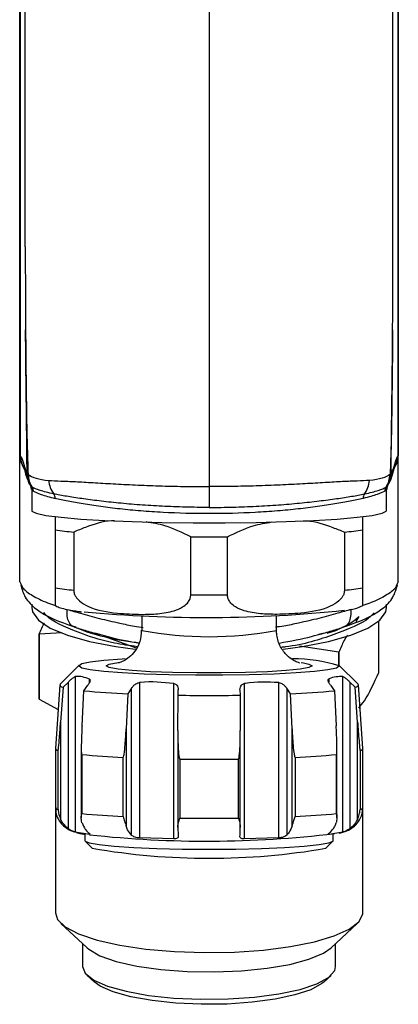
# Model space of a CAD drawing. Units: millimetres. Extents: x 117 to 322, y 73 to 240.
# Drawn here: x 126 to 142, y 73 to 115 of the extents above; entities that cross this region are included whole.
import ezdxf

# ---------------------------------------------------------------- set-up
doc = ezdxf.new("R2010")
doc.units = ezdxf.units.MM

msp = doc.modelspace()

# ---------------------------------------------------------------- linework, layer by layer
at = {"color": 7, "linetype": 'Continuous', "lineweight": 25}
for p, q in [((126.257, 111.637), (126.257, 144.143)), ((142.257, 96.278), (142.257, 144.143)), ((126.486, 105.075), (126.485, 136.462)), ((126.257, 111.441), (126.257, 111.637)), ((126.257, 111.624), (126.257, 111.429)), ((126.257, 110.668), (126.257, 111.441)), ((126.257, 110.671), (126.257, 110.431)), ((126.257, 110.428), (126.257, 110.668)), ((126.257, 109.436), (126.257, 110.428)), ((126.257, 109.214), (126.257, 109.436)), ((126.257, 109.41), (126.257, 109.187)), ((126.257, 109.055), (126.257, 109.214)), ((126.257, 109.058), (126.257, 108.818)), ((126.257, 108.816), (126.257, 109.055)), ((126.257, 107.824), (126.257, 108.816)), ((126.257, 107.602), (126.257, 107.824)), ((126.257, 107.797), (126.257, 107.574)), ((126.257, 107.082), (126.257, 107.602)), ((126.257, 106.589), (126.257, 107.082)), ((126.257, 105.72), (126.257, 106.589)), ((126.257, 105.228), (126.257, 105.72)), ((126.257, 104.358), (126.257, 105.228)), ((126.257, 103.866), (126.257, 104.358)), ((126.257, 102.996), (126.257, 103.866)), ((126.257, 102.504), (126.257, 102.996)), ((126.257, 101.635), (126.257, 102.504)), ((126.257, 101.142), (126.257, 101.635)), ((126.257, 100.634), (126.257, 101.142)), ((126.257, 100.637), (126.257, 100.396)), ((126.257, 100.394), (126.257, 100.634)), ((126.257, 99.402), (126.257, 100.394)), ((126.257, 99.18), (126.257, 99.402)), ((126.257, 99.376), (126.257, 99.153)), ((126.257, 99.021), (126.257, 99.18)), ((126.257, 99.024), (126.257, 98.784)), ((126.257, 98.781), (126.257, 99.021)), ((126.257, 97.79), (126.257, 98.781)), ((126.257, 97.568), (126.257, 97.79)), ((126.257, 97.763), (126.257, 97.54)), ((126.257, 96.278), (126.257, 97.568)), ((126.257, 90.918), (126.257, 96.278)), ((142.257, 90.918), (142.257, 96.278)), ((126.757, 94.827), (126.757, 93.932)), ((141.757, 93.932), (141.757, 94.827)), ((127.757, 90.662), (127.757, 93.113)), ((128.533, 93.019), (128.533, 90.568)), ((133.481, 90.369), (133.481, 92.82)), ((135.033, 90.369), (135.033, 92.82)), ((139.981, 93.019), (139.981, 90.568)), ((140.757, 90.662), (140.757, 93.113)), ((126.257, 90.918), (126.329, 90.775)), ((142.257, 90.918), (142.184, 90.775)), ((126.757, 89.978), (126.757, 89.832)), ((141.757, 89.832), (141.757, 89.979)), ((131.407, 89.487), (131.407, 88.866)), ((137.107, 88.866), (137.107, 89.487)), ((140.589, 89.453), (140.462, 89.246)), ((128.643, 88.997), (128.52, 89.035)), ((139.87, 88.997), (139.993, 89.035)), ((141.436, 87.095), (141.436, 89.27)), ((128.027, 88.767), (127.078, 88.705)), ((127.078, 88.705), (127.078, 85.962)), ((127.078, 85.963), (127.078, 88.705)), ((131.188, 88.121), (129.82, 88.603)), ((139.741, 87.946), (138.085, 88.198)), ((139.741, 87.398), (139.741, 87.946)), ((139.742, 87.946), (139.742, 87.397)), ((128.77, 87.396), (127.96, 86.59)), ((138.146, 87.505), (138.248, 87.49)), ((140.553, 86.59), (139.743, 87.396)), ((127.945, 86.562), (127.757, 83.88)), ((128.306, 86.687), (128.083, 86.468)), ((128.306, 80.489), (128.306, 86.687)), ((128.596, 86.913), (128.596, 80.347)), ((128.962, 86.32), (129.126, 86.549)), ((131.307, 86.664), (131.307, 80.098)), ((132.767, 80.056), (132.767, 86.622)), ((135.746, 86.622), (135.746, 80.056)), ((137.206, 80.098), (137.206, 86.664)), ((139.387, 86.549), (139.552, 86.32)), ((139.917, 80.347), (139.917, 86.913)), ((140.43, 86.468), (140.208, 86.687)), ((140.208, 86.687), (140.208, 80.489)), ((140.757, 83.88), (140.569, 86.562)), ((128.083, 86.468), (127.978, 84.991)), ((128.884, 84.839), (128.962, 86.32)), ((130.821, 86.19), (130.75, 84.709)), ((130.971, 86.421), (130.821, 86.19)), ((130.971, 80.223), (130.971, 86.421)), ((132.938, 84.645), (132.942, 86.129)), ((132.942, 86.129), (132.952, 86.363)), ((135.562, 86.363), (135.571, 86.129)), ((135.571, 86.129), (135.576, 84.645)), ((137.693, 86.19), (137.542, 86.421)), ((137.542, 86.421), (137.542, 80.223)), ((137.763, 84.709), (137.693, 86.19)), ((139.552, 86.32), (139.629, 84.839)), ((140.535, 84.991), (140.43, 86.468)), ((127.078, 85.962), (127.872, 85.53)), ((127.978, 84.991), (127.978, 80.891)), ((140.535, 80.891), (140.535, 84.991)), ((130.75, 84.709), (130.75, 80.608)), ((132.937, 84.585), (132.937, 80.545)), ((135.576, 80.545), (135.576, 84.59)), ((137.763, 80.608), (137.763, 84.709)), ((127.757, 83.878), (127.757, 81.384)), ((127.876, 81.298), (127.876, 83.792)), ((128.852, 83.88), (128.852, 80.954)), ((128.869, 83.624), (128.869, 81.13)), ((139.644, 81.13), (139.644, 83.624)), ((139.661, 80.952), (139.661, 83.897)), ((140.638, 83.792), (140.638, 81.298)), ((140.757, 81.384), (140.757, 83.878)), ((130.62, 81.008), (130.62, 83.502)), ((133.018, 83.433), (133.018, 80.939)), ((135.495, 80.939), (135.495, 83.433)), ((137.893, 83.502), (137.893, 81.008)), ((127.757, 81.384), (127.757, 76.937)), ((140.757, 76.937), (140.757, 81.384)), ((129.2, 80.245), (128.596, 80.347)), ((139.917, 80.347), (139.313, 80.245)), ((139.507, 79.987), (139.507, 80.272)), ((139.76, 80.305), (139.862, 80.332)), ((129.007, 80.255), (129.007, 79.987)), ((129.02, 79.962), (129.319, 79.664)), ((132.767, 80.056), (131.307, 80.098)), ((137.206, 80.098), (135.746, 80.056)), ((139.195, 79.664), (139.494, 79.962)), ((127.994, 76.486), (129.102, 75.455)), ((139.411, 75.455), (140.519, 76.486)), ((128.907, 75.637), (128.907, 74.667)), ((139.607, 74.667), (139.607, 75.637)), ((129.102, 74.296), (129.391, 74.027)), ((139.122, 74.027), (139.411, 74.296))]:
    msp.add_line(p, q, dxfattribs=at)
at = {"color": 8, "linetype": 'Continuous', "lineweight": 25}
for p, q in [((126.262, 144.127), (126.262, 96.253)), ((142.251, 144.127), (142.251, 96.253)), ((129.2, 86.684), (129.2, 86.811)), ((139.313, 86.811), (139.313, 86.682)), ((129.2, 80.245), (129.2, 80.282)), ((139.313, 80.282), (139.313, 80.245))]:
    msp.add_line(p, q, dxfattribs=at)
at = {"color": 7, "linetype": 'Continuous', "lineweight": 25, "flags": 128}
for points in [[(126.757, 93.932), (126.764, 93.909), (126.945, 93.816), (127.36, 93.727), (127.997, 93.644), (128.836, 93.571), (129.848, 93.509), (131.003, 93.461), (132.261, 93.428), (133.584, 93.411), (134.929, 93.411), (136.252, 93.428), (137.511, 93.461), (138.665, 93.509), (139.678, 93.571), (140.516, 93.644), (141.153, 93.727), (141.569, 93.816), (141.749, 93.909), (141.757, 93.932)], [(126.757, 89.832), (126.789, 89.653), (127.043, 89.301), (127.543, 88.967), (128.272, 88.662), (129.204, 88.398), (130.308, 88.182), (131.125, 88.068)], [(137.383, 88.068), (138.205, 88.182), (139.309, 88.398), (140.242, 88.662), (140.97, 88.967), (141.47, 89.301), (141.725, 89.653), (141.757, 89.832)], [(127.078, 88.705), (127.078, 88.705), (127.078, 88.705), (127.078, 88.705), (127.078, 88.705), (127.078, 88.705), (127.078, 88.705), (127.078, 88.705), (127.078, 88.705)], [(139.741, 87.946), (139.741, 87.946), (139.741, 87.946), (139.742, 87.946), (139.742, 87.946), (139.742, 87.946), (139.742, 87.946), (139.742, 87.946), (139.742, 87.946)], [(130.703, 87.662), (130.576, 87.655), (129.807, 87.595), (129.232, 87.526), (128.877, 87.449), (128.757, 87.369), (128.877, 87.29), (129.232, 87.213), (129.807, 87.144), (130.576, 87.084), (131.507, 87.037), (132.557, 87.005), (133.682, 86.988), (134.832, 86.988), (135.956, 87.005), (137.007, 87.037), (137.937, 87.084), (138.706, 87.144), (139.281, 87.213), (139.637, 87.29), (139.757, 87.369), (139.757, 87.369)], [(127.96, 86.59), (127.953, 86.582), (127.945, 86.559), (127.953, 86.536), (127.979, 86.513), (128.023, 86.49), (128.083, 86.468)], [(140.43, 86.468), (140.491, 86.49), (140.534, 86.513), (140.56, 86.536), (140.569, 86.559), (140.56, 86.582), (140.553, 86.59)], [(127.078, 85.963), (127.078, 85.962), (127.078, 85.962), (127.078, 85.962), (127.078, 85.962), (127.078, 85.962), (127.078, 85.962), (127.078, 85.962), (127.078, 85.962)], [(127.757, 83.88), (127.757, 83.878), (127.764, 83.856), (127.787, 83.835), (127.824, 83.813), (127.876, 83.792)], [(140.638, 83.792), (140.69, 83.813), (140.727, 83.835), (140.749, 83.856), (140.757, 83.878), (140.757, 83.88)], [(129.007, 79.987), (129.013, 79.97), (129.19, 79.891), (129.607, 79.817), (130.243, 79.751), (131.068, 79.697), (132.043, 79.655), (133.123, 79.63), (134.257, 79.621), (135.39, 79.63), (136.47, 79.655), (137.445, 79.697), (138.271, 79.751), (138.906, 79.817), (139.323, 79.891), (139.501, 79.97), (139.507, 79.987)], [(127.757, 76.937), (127.845, 76.661), (128.177, 76.342), (128.742, 76.047), (129.519, 75.785), (130.478, 75.568), (131.583, 75.404), (132.79, 75.298), (134.054, 75.256), (135.325, 75.278), (136.555, 75.363), (137.697, 75.51), (138.707, 75.711), (139.546, 75.959), (140.181, 76.245), (140.589, 76.557)], [(140.589, 76.557), (140.754, 76.884), (140.757, 76.937)], [(129.102, 75.455), (129.168, 75.398), (129.643, 75.125), (130.333, 74.885), (131.206, 74.689), (132.222, 74.546), (133.333, 74.462), (134.488, 74.443), (135.631, 74.488), (136.711, 74.596), (137.675, 74.761), (138.48, 74.976), (139.087, 75.231), (139.411, 75.455)], [(128.907, 74.667), (129.019, 74.384), (129.377, 74.099), (129.962, 73.841), (130.749, 73.622), (131.699, 73.451), (132.769, 73.337), (133.909, 73.285), (135.064, 73.298), (136.182, 73.375), (137.21, 73.513), (138.1, 73.704), (138.81, 73.94), (139.308, 74.211), (139.569, 74.502), (139.607, 74.667)], [(139.122, 74.027), (139.024, 73.946), (138.555, 73.691), (137.885, 73.468), (137.045, 73.288), (136.074, 73.158), (135.019, 73.085), (133.928, 73.073), (132.852, 73.122), (131.843, 73.229), (130.945, 73.39), (130.203, 73.598), (129.65, 73.842), (129.391, 74.027)]]:
    msp.add_lwpolyline(points, dxfattribs=at)
at = {"color": 8, "linetype": 'Continuous', "lineweight": 25, "flags": 128}
for points in [[(138.607, 87.369), (138.48, 87.297), (138.108, 87.228), (137.513, 87.168), (136.728, 87.12), (135.799, 87.086), (134.781, 87.068), (133.732, 87.068), (132.714, 87.086), (131.786, 87.12), (131.001, 87.168), (130.405, 87.228), (130.033, 87.297), (129.907, 87.369), (130.033, 87.442), (130.405, 87.51), (130.455, 87.517)], [(138.248, 87.49), (138.48, 87.442), (138.607, 87.369)], [(127.757, 81.384), (127.764, 81.362), (127.787, 81.341), (127.824, 81.319), (127.876, 81.298)], [(140.638, 81.298), (140.69, 81.319), (140.727, 81.341), (140.749, 81.362), (140.757, 81.384)]]:
    msp.add_lwpolyline(points, dxfattribs=at)
at = {"color": 8, "linetype": 'Continuous', "lineweight": 25}
for centre, radius, start, end in [((127.254, 96.266), 0.991, 180.7442, 217.582), ((127.273, 96.245), 0.991, 180.7377, 223.6116), ((141.241, 96.245), 0.991, 316.6353, 359.2621), ((127.455, 95.608), 0.954, 180.2109, 199.705), ((141.058, 95.608), 0.954, 340.3701, 359.7891), ((134.256, 104.062), 15.461, 259.3802, 280.6249)]:
    msp.add_arc(centre, radius, start, end, dxfattribs=at)
at = {"color": 7, "linetype": 'Continuous', "lineweight": 25}
for centre, radius, start, end in [((141.26, 96.266), 0.991, 319.78, 359.2573), ((127.552, 95.509), 0.993, 180.7825, 214.1014), ((127.556, 95.507), 0.995, 180.8147, 214.1396), ((127.585, 95.469), 0.984, 180.7027, 213.7992), ((127.596, 95.462), 0.985, 180.7965, 213.6919), ((140.917, 95.462), 0.985, 326.3081, 359.2035), ((140.928, 95.469), 0.984, 326.2008, 359.2973), ((140.958, 95.507), 0.995, 325.8604, 359.1853), ((140.962, 95.509), 0.993, 325.8986, 359.2175), ((126.483, 94.786), 0.297, 359.9198, 34.0821), ((126.53, 94.751), 0.297, 359.8328, 33.8247), ((128.518, 95.263), 1.041, 183.28, 217.4321), ((139.996, 95.263), 1.041, 322.5679, 356.72), ((141.984, 94.751), 0.297, 146.1753, 180.1672), ((142.03, 94.786), 0.297, 145.9179, 180.0802), ((127.439, 94.454), 0.307, 357.6721, 34.8306), ((141.075, 94.454), 0.307, 145.1694, 182.3279), ((129.687, 105.834), 12.867, 261.3699, 264.8517), ((134.257, 194.246), 101.429, 269.56157, 270.43843), ((138.826, 105.834), 12.867, 275.1483, 278.6301), ((129.687, 103.383), 12.867, 261.3699, 264.8517), ((134.257, 191.794), 101.429, 269.56157, 270.43843), ((138.826, 103.383), 12.867, 275.1483, 278.6301), ((134.147, 145.369), 55.958, 264.6891, 275.9813), ((138.468, 91.89), 3.231, 284.0203, 311.02), ((131.286, 95.137), 6.697, 246.9288, 257.3576), ((133.205, 103.041), 14.83, 256.8066, 262.4766), ((137.804, 81.037), 6.627, 72.8605, 90.1564), ((132.085, 117.698), 31.533, 264.3164, 267.7031), ((134.257, 175.454), 89.335, 269.15686, 270.84314), ((136.429, 117.698), 31.533, 272.2969, 275.6836), ((132.012, 116.062), 32.589, 264.4664, 267.553), ((136.502, 116.062), 32.589, 272.447, 275.5336), ((134.257, 175.615), 92.19, 269.23039, 270.76961), ((132.012, 113.568), 32.589, 264.4664, 267.553), ((136.502, 113.568), 32.589, 272.447, 275.5336), ((134.257, 173.121), 92.19, 269.23039, 270.76961), ((134.168, 125.618), 45.654, 263.7546, 276.7733), ((134.257, 108.375), 29.133, 260.2415, 279.7585)]:
    msp.add_arc(centre, radius, start, end, dxfattribs=at)
for centre, major_axis, ratio, start_param, end_param in [((128.257, 111.637), (2, 0), 0.258794, 3.141593, 3.165797), ((128.257, 111.441), (2, 0), 0.258798, 3.141593, 3.16582), ((128.257, 110.668), (2, 0), 0.065419, 3.117306, 3.141593), ((128.257, 110.428), (2, 0), 0.045982, 3.117233, 3.141593), ((128.257, 109.436), (2, 0), 0.54575, 3.141593, 3.165973), ((128.257, 109.214), (2, 0), 0.563038, 3.141593, 3.165953), ((128.257, 109.055), (2, 0), 0.065419, 3.117306, 3.141593), ((128.257, 108.816), (2, 0), 0.045982, 3.117233, 3.141593), ((128.257, 107.824), (2, 0), 0.54575, 3.141593, 3.165973), ((128.257, 107.602), (2, 0), 0.563038, 3.141593, 3.165953), ((128.257, 100.634), (2, 0), 0.065419, 3.117306, 3.141593), ((128.257, 100.394), (2, 0), 0.045982, 3.117233, 3.141593), ((128.257, 99.402), (2, 0), 0.54575, 3.141593, 3.165973), ((128.257, 99.18), (2, 0), 0.563038, 3.141593, 3.165953), ((128.257, 99.021), (2, 0), 0.065419, 3.117306, 3.141593), ((128.257, 98.781), (2, 0), 0.045982, 3.117233, 3.141593), ((128.257, 97.79), (2, 0), 0.54575, 3.141593, 3.165973), ((128.257, 97.568), (2, 0), 0.563038, 3.141593, 3.165953), ((133.259, 147.208), (-50.223, 78.5), 0.394414, 2.004362, 2.004697), ((135.254, 147.208), (50.223, 78.5), 0.394414, 4.278488, 4.278823)]:
    msp.add_ellipse(centre, major_axis=major_axis, ratio=ratio, start_param=start_param, end_param=end_param, dxfattribs=at)
at = {"color": 8, "linetype": 'Continuous', "lineweight": 25}
for points, knots in [([(134.257, 137.425), (134.257, 137.247), (134.257, 136.873), (134.257, 136.214), (134.257, 135.437), (134.257, 134.284), (134.257, 132.764), (134.257, 130.336), (134.257, 127.214), (134.257, 121.857), (134.257, 114.944), (134.257, 108.249), (134.257, 103.567), (134.257, 100.772), (134.257, 97.953), (134.257, 96.006), (134.257, 94.94)], [0, 0, 0, 0, 0.016828, 0.035428, 0.052542, 0.075536, 0.116587, 0.158685, 0.245711, 0.335448, 0.534721, 0.732415, 0.807052, 0.867443, 0.927382, 1, 1, 1, 1]), ([(126.763, 94.827), (126.761, 94.82), (126.759, 94.808), (126.774, 94.792), (126.78, 94.785)], [0, 0, 0, 0, 0.572947, 1, 1, 1, 1]), ([(141.751, 94.827), (141.752, 94.82), (141.754, 94.808), (141.739, 94.792), (141.733, 94.785)], [0, 0, 0, 0, 0.572947, 1, 1, 1, 1]), ([(126.329, 90.775), (126.345, 90.734), (126.393, 90.605), (126.769, 90.336), (127.245, 90.091), (127.645, 89.961), (127.757, 89.925)], [0, 0, 0, 0, 0.165741, 0.515909, 0.864207, 1, 1, 1, 1]), ([(142.184, 90.775), (142.169, 90.734), (142.121, 90.605), (141.744, 90.336), (141.269, 90.091), (140.869, 89.961), (140.757, 89.925)], [0, 0, 0, 0, 0.165716, 0.515894, 0.864203, 1, 1, 1, 1]), ([(131.218, 88.178), (130.889, 88.223), (130.025, 88.342), (128.718, 88.767), (127.606, 89.228), (127.339, 89.54), (127.274, 89.616)], [0, 0, 0, 0, 0.172284, 0.452451, 0.867391, 1, 1, 1, 1]), ([(128.52, 89.035), (128.504, 89.039), (128.426, 89.058), (128.328, 89.202), (128.248, 89.446), (128.254, 89.655), (128.257, 89.756)], [0, 0, 0, 0, 0.082204, 0.393995, 0.705786, 1, 1, 1, 1]), ([(128.257, 89.756), (128.441, 89.7), (128.878, 89.568), (129.616, 89.368), (130.385, 89.192), (131.005, 89.058), (131.347, 89.013), (131.474, 88.996)], [0, 0, 0, 0, 0.18908, 0.446431, 0.709062, 0.89229, 1, 1, 1, 1]), ([(140.257, 89.756), (140.072, 89.7), (139.636, 89.568), (138.897, 89.368), (138.128, 89.192), (137.515, 89.059), (137.179, 89.015), (137.058, 88.999)], [0, 0, 0, 0, 0.190099, 0.448835, 0.712882, 0.897096, 1, 1, 1, 1]), ([(141.229, 89.611), (141.162, 89.533), (140.89, 89.215), (139.578, 88.688), (138.229, 88.247), (137.36, 88.156), (137.298, 88.15)], [0, 0, 0, 0, 0.136452, 0.553725, 0.967971, 1, 1, 1, 1]), ([(139.993, 89.035), (140.009, 89.039), (140.087, 89.058), (140.185, 89.202), (140.266, 89.446), (140.26, 89.655), (140.257, 89.756)], [0, 0, 0, 0, 0.082204, 0.393995, 0.705786, 1, 1, 1, 1])]:
    msp.add_open_spline(points, degree=3, knots=knots, dxfattribs=at)
at = {"color": 7, "linetype": 'Continuous', "lineweight": 25}
for points, knots in [([(142.028, 105.075), (142.028, 105.172), (142.028, 105.428), (142.028, 105.889), (142.028, 109.529), (142.028, 113.74), (142.028, 118.639), (142.028, 120.823), (142.028, 124.464), (142.028, 128.668), (142.028, 133.038), (142.028, 135.391), (142.028, 136.292), (142.028, 136.462)], [0.3989343, 0.3989343, 0.3989343, 0.3989343, 0.4030777, 0.4099078, 0.4187027, 0.5593277, 0.5905777, 0.6289189, 0.6530777, 0.7468277, 0.8093277, 0.8405777, 0.8478934, 0.8478934, 0.8478934, 0.8478934]), ([(126.257, 107.082), (126.257, 107.039), (126.257, 106.994), (126.258, 106.901), (126.258, 106.856), (126.258, 106.811)], [0, 0, 0, 0, 0.5, 0.5, 1, 1, 1, 1]), ([(126.258, 106.811), (126.258, 106.768), (126.258, 106.726), (126.257, 106.651), (126.257, 106.617), (126.257, 106.589)], [0, 0, 0, 0, 0.5, 0.5, 1, 1, 1, 1]), ([(126.257, 105.72), (126.257, 105.677), (126.257, 105.632), (126.258, 105.539), (126.258, 105.494), (126.258, 105.449)], [0, 0, 0, 0, 0.5, 0.5, 1, 1, 1, 1]), ([(126.258, 105.449), (126.258, 105.406), (126.258, 105.364), (126.257, 105.289), (126.257, 105.255), (126.257, 105.228)], [0, 0, 0, 0, 0.5, 0.5, 1, 1, 1, 1]), ([(126.486, 105.075), (126.486, 104.824), (126.486, 104.332), (126.488, 103.604), (126.491, 102.901), (126.494, 102.223), (126.497, 101.778), (126.498, 101.561)], [0, 0, 0, 0, 0.215878, 0.423761, 0.623701, 0.815758, 1, 1, 1, 1]), ([(142.015, 101.561), (142.019, 102.098), (142.026, 103.277), (142.027, 104.442), (142.028, 105.075)], [0.84789336, 0.84789336, 0.84789336, 0.84789336, 0.87043047, 0.89753711, 0.89753711, 0.89753711, 0.89753711]), ([(126.257, 104.358), (126.257, 104.315), (126.257, 104.27), (126.258, 104.177), (126.258, 104.132), (126.258, 104.087)], [0, 0, 0, 0, 0.5, 0.5, 1, 1, 1, 1]), ([(126.258, 104.087), (126.258, 104.044), (126.258, 104.003), (126.257, 103.927), (126.257, 103.894), (126.257, 103.866)], [0, 0, 0, 0, 0.5, 0.5, 1, 1, 1, 1]), ([(126.257, 102.996), (126.257, 102.953), (126.257, 102.908), (126.258, 102.816), (126.258, 102.77), (126.258, 102.725)], [0, 0, 0, 0, 0.5, 0.5, 1, 1, 1, 1]), ([(126.258, 102.725), (126.258, 102.682), (126.258, 102.641), (126.257, 102.565), (126.257, 102.532), (126.257, 102.504)], [0, 0, 0, 0, 0.5, 0.5, 1, 1, 1, 1]), ([(126.257, 101.635), (126.257, 101.591), (126.257, 101.547), (126.258, 101.454), (126.258, 101.409), (126.258, 101.364)], [0, 0, 0, 0, 0.5, 0.5, 1, 1, 1, 1]), ([(126.498, 101.561), (126.501, 101.264), (126.503, 100.968), (126.509, 100.373), (126.512, 100.075), (126.521, 99.181), (126.529, 98.583), (126.537, 97.986)], [0, 0, 0, 0, 0.25, 0.25, 0.5, 0.5, 1, 1, 1, 1]), ([(126.537, 97.986), (126.532, 98.285), (126.527, 98.585), (126.52, 99.183), (126.516, 99.482), (126.51, 100.078), (126.507, 100.375), (126.502, 100.969), (126.5, 101.265), (126.498, 101.561)], [0, 0, 0, 0, 0.25, 0.25, 0.5, 0.5, 0.75, 0.75, 1, 1, 1, 1]), ([(142.015, 101.561), (142.013, 101.264), (142.01, 100.968), (142.005, 100.373), (142.002, 100.075), (141.992, 99.181), (141.984, 98.583), (141.977, 97.986)], [0, 0, 0, 0, 0.25, 0.25, 0.5, 0.5, 1, 1, 1, 1]), ([(141.977, 97.986), (141.981, 98.285), (141.986, 98.585), (141.994, 99.183), (141.997, 99.482), (142.003, 100.078), (142.006, 100.375), (142.011, 100.969), (142.013, 101.265), (142.015, 101.561)], [0, 0, 0, 0, 0.25, 0.25, 0.5, 0.5, 0.75, 0.75, 1, 1, 1, 1]), ([(126.258, 101.364), (126.258, 101.321), (126.258, 101.279), (126.257, 101.203), (126.257, 101.17), (126.257, 101.142)], [0, 0, 0, 0, 0.5, 0.5, 1, 1, 1, 1]), ([(126.537, 97.986), (126.544, 97.564), (126.553, 97.143), (126.574, 96.3), (126.587, 95.878), (126.602, 95.457)], [0, 0, 0, 0, 0.5, 0.5, 1, 1, 1, 1]), ([(126.561, 95.493), (126.558, 95.908), (126.554, 96.322), (126.546, 97.153), (126.541, 97.569), (126.537, 97.986)], [0, 0, 0, 0, 0.5, 0.5, 1, 1, 1, 1]), ([(141.977, 97.986), (141.969, 97.564), (141.961, 97.143), (141.939, 96.3), (141.926, 95.878), (141.912, 95.457)], [0, 0, 0, 0, 0.5, 0.5, 1, 1, 1, 1]), ([(141.952, 95.493), (141.956, 95.908), (141.959, 96.322), (141.968, 97.153), (141.972, 97.569), (141.977, 97.986)], [0, 0, 0, 0, 0.5, 0.5, 1, 1, 1, 1]), ([(126.262, 96.251), (126.261, 96.24), (126.244, 96.118), (126.321, 95.907), (126.422, 95.701), (126.505, 95.623), (126.522, 95.606)], [0, 0, 0, 0, 0.044852, 0.51511, 0.898874, 1, 1, 1, 1]), ([(126.282, 96.232), (126.318, 96.193), (126.355, 96.093), (126.428, 95.851), (126.465, 95.707), (126.501, 95.605)], [0, 0, 0, 0, 0.5, 0.5, 1, 1, 1, 1]), ([(142.232, 96.232), (142.195, 96.193), (142.159, 96.093), (142.086, 95.851), (142.049, 95.707), (142.012, 95.605)], [0, 0, 0, 0, 0.5, 0.5, 1, 1, 1, 1]), ([(126.408, 95.772), (126.408, 95.772), (126.408, 95.771), (126.457, 95.623), (126.486, 95.48), (126.551, 95.312), (126.566, 95.275)], [0, 0, 0, 0, 0.130063, 0.426356, 0.874685, 1, 1, 1, 1]), ([(141.951, 95.279), (141.963, 95.312), (142.013, 95.445), (142.048, 95.592), (142.102, 95.762), (142.104, 95.768), (142.105, 95.769)], [0, 0, 0, 0, 0.114026, 0.464317, 0.830781, 1, 1, 1, 1]), ([(126.542, 95.33), (126.557, 95.291), (126.597, 95.187), (126.633, 95.065), (126.713, 94.974), (126.717, 94.97)], [0, 0, 0, 0, 0.370145, 0.970594, 1, 1, 1, 1]), ([(126.561, 95.493), (126.566, 95.488), (126.572, 95.483), (126.579, 95.476), (126.585, 95.47), (126.593, 95.464), (126.602, 95.457)], [0, 0, 0, 0, 0.0001903219, 0.0001903219, 0.0001903219, 0.0003690109, 0.0003690109, 0.0003690109, 0.0003690109]), ([(141.794, 94.973), (141.817, 95.004), (141.897, 95.118), (141.936, 95.228), (141.965, 95.31), (141.972, 95.33)], [0, 0, 0, 0, 0.224493, 0.812176, 1, 1, 1, 1]), ([(141.952, 95.493), (141.948, 95.488), (141.942, 95.483), (141.935, 95.476), (141.928, 95.47), (141.92, 95.464), (141.912, 95.457)], [0, 0, 0, 0, 0.0001903219, 0.0001903219, 0.0001903219, 0.0003690109, 0.0003690109, 0.0003690109, 0.0003690109]), ([(126.698, 94.972), (126.702, 94.97), (126.715, 94.964), (126.726, 94.881), (126.734, 94.821)], [0, 0, 0, 0, 0.279332, 1, 1, 1, 1]), ([(127.691, 94.63), (127.456, 94.678), (127.261, 94.73), (126.956, 94.828), (126.845, 94.874), (126.777, 94.916)], [0, 0, 0, 0, 0.5, 0.5, 1, 1, 1, 1]), ([(127.478, 95.203), (127.634, 95.189), (127.806, 95.18), (128.182, 95.166), (128.385, 95.162), (128.838, 95.14), (129.088, 95.125), (129.623, 95.093), (129.905, 95.076), (130.499, 95.044), (130.81, 95.027), (131.461, 94.998), (131.797, 94.984), (132.479, 94.963), (132.826, 94.954), (133.357, 94.945), (133.536, 94.943), (133.806, 94.941), (133.896, 94.94), (134.076, 94.94), (134.168, 94.94), (134.257, 94.94)], [0, 0, 0, 0, 0.125, 0.125, 0.25, 0.25, 0.375, 0.375, 0.5, 0.5, 0.625, 0.625, 0.75, 0.75, 0.875, 0.875, 0.9375, 0.9375, 0.96875, 0.96875, 1, 1, 1, 1]), ([(141.035, 95.203), (140.879, 95.189), (140.707, 95.18), (140.331, 95.166), (140.128, 95.162), (139.675, 95.14), (139.425, 95.125), (138.89, 95.093), (138.608, 95.076), (138.015, 95.044), (137.704, 95.027), (137.053, 94.998), (136.716, 94.984), (136.034, 94.963), (135.687, 94.954), (135.156, 94.945), (134.977, 94.943), (134.707, 94.941), (134.617, 94.94), (134.437, 94.94), (134.345, 94.94), (134.257, 94.94)], [0, 0, 0, 0, 0.125, 0.125, 0.25, 0.25, 0.375, 0.375, 0.5, 0.5, 0.625, 0.625, 0.75, 0.75, 0.875, 0.875, 0.9375, 0.9375, 0.96875, 0.96875, 1, 1, 1, 1]), ([(134.257, 94.94), (134.257, 94.742), (134.257, 94.553), (134.257, 94.244), (134.257, 94.124), (134.257, 94.061)], [0, 0, 0, 0, 0.5, 0.5, 1, 1, 1, 1]), ([(140.823, 94.63), (141.057, 94.678), (141.253, 94.73), (141.558, 94.828), (141.668, 94.874), (141.737, 94.916)], [0, 0, 0, 0, 0.5, 0.5, 1, 1, 1, 1]), ([(141.781, 94.822), (141.785, 94.876), (141.792, 94.961), (141.809, 94.967), (141.815, 94.97)], [0, 0, 0, 0, 0.625287, 1, 1, 1, 1]), ([(126.827, 94.75), (126.893, 94.71), (127.004, 94.663), (127.311, 94.558), (127.508, 94.499), (127.746, 94.442)], [0, 0, 0, 0, 0.5, 0.5, 1, 1, 1, 1]), ([(134.257, 94.061), (133.919, 94.061), (133.582, 94.066), (132.919, 94.082), (132.592, 94.094), (131.95, 94.126), (131.632, 94.146), (131.015, 94.192), (130.718, 94.217), (130.146, 94.273), (129.872, 94.303), (129.347, 94.367), (129.1, 94.4), (128.641, 94.465), (128.428, 94.497), (128.035, 94.563), (127.854, 94.596), (127.691, 94.63)], [0, 0, 0, 0, 0.125, 0.125, 0.25, 0.25, 0.375, 0.375, 0.5, 0.5, 0.625, 0.625, 0.75, 0.75, 0.875, 0.875, 1, 1, 1, 1]), ([(140.768, 94.442), (140.604, 94.403), (140.42, 94.363), (140.023, 94.284), (139.809, 94.245), (139.347, 94.168), (139.099, 94.131), (138.576, 94.059), (138.304, 94.026), (137.739, 93.965), (137.446, 93.937), (136.838, 93.888), (136.522, 93.867), (135.57, 93.816), (134.921, 93.798), (133.593, 93.798), (132.943, 93.816), (131.991, 93.867), (131.675, 93.888), (131.068, 93.937), (130.775, 93.965), (130.209, 94.026), (129.937, 94.059), (129.413, 94.131), (129.166, 94.168), (128.705, 94.245), (128.49, 94.284), (128.093, 94.363), (127.909, 94.403), (127.746, 94.442)], [0, 0, 0, 0, 0.0625, 0.0625, 0.125, 0.125, 0.1875, 0.1875, 0.25, 0.25, 0.3125, 0.3125, 0.375, 0.375, 0.5, 0.5, 0.625, 0.625, 0.6875, 0.6875, 0.75, 0.75, 0.8125, 0.8125, 0.875, 0.875, 0.9375, 0.9375, 1, 1, 1, 1]), ([(134.257, 94.061), (134.594, 94.061), (134.932, 94.066), (135.595, 94.082), (135.921, 94.094), (136.564, 94.126), (136.881, 94.146), (137.499, 94.192), (137.796, 94.217), (138.367, 94.273), (138.641, 94.303), (139.166, 94.367), (139.414, 94.4), (139.873, 94.465), (140.085, 94.497), (140.478, 94.563), (140.66, 94.596), (140.823, 94.63)], [0, 0, 0, 0, 0.125, 0.125, 0.25, 0.25, 0.375, 0.375, 0.5, 0.5, 0.625, 0.625, 0.75, 0.75, 0.875, 0.875, 1, 1, 1, 1]), ([(141.686, 94.75), (141.621, 94.71), (141.51, 94.663), (141.202, 94.558), (141.005, 94.499), (140.768, 94.442)], [0, 0, 0, 0, 0.5, 0.5, 1, 1, 1, 1]), ([(127.757, 93.113), (127.757, 93.154), (127.757, 93.379), (127.757, 93.544), (127.757, 93.679)], [0, 0, 0, 0, 0.180395, 1, 1, 1, 1]), ([(140.757, 93.113), (140.757, 93.154), (140.757, 93.379), (140.757, 93.544), (140.757, 93.679)], [0, 0, 0, 0, 0.180231, 1, 1, 1, 1]), ([(130.25, 93.497), (130.21, 93.496), (129.79, 93.488), (129.213, 93.296), (128.697, 93.086), (128.533, 93.019)], [0, 0, 0, 0, 0.067915, 0.704109, 1, 1, 1, 1]), ([(133.481, 92.82), (133.122, 92.997), (132.514, 93.297), (131.865, 93.404), (131.598, 93.448)], [0, 0, 0, 0, 0.588777, 1, 1, 1, 1]), ([(135.033, 92.82), (135.391, 92.997), (135.997, 93.296), (136.643, 93.403), (136.907, 93.446)], [0, 0, 0, 0, 0.591236, 1, 1, 1, 1]), ([(138.232, 93.498), (138.283, 93.497), (138.713, 93.49), (139.3, 93.296), (139.817, 93.086), (139.981, 93.019)], [0, 0, 0, 0, 0.084077, 0.709239, 1, 1, 1, 1]), ([(126.291, 90.792), (126.343, 90.614), (126.457, 90.221), (127.15, 89.519), (127.952, 89.229), (128.517, 89.025)], [0, 0, 0, 0, 0.198691, 0.436256, 1, 1, 1, 1]), ([(139.996, 89.025), (140.56, 89.229), (141.362, 89.519), (142.056, 90.221), (142.17, 90.613), (142.222, 90.792)], [0, 0, 0, 0, 0.563034, 0.800763, 1, 1, 1, 1]), ([(127.757, 89.918), (127.757, 89.917), (127.757, 89.903), (127.757, 89.948), (127.757, 90.1), (127.757, 90.239), (127.757, 90.408), (127.757, 90.543), (127.757, 90.633), (127.757, 90.662)], [0, 0, 0, 0, 0.050678, 0.48837, 0.645969, 0.804468, 0.883252, 0.962759, 1, 1, 1, 1]), ([(128.533, 90.568), (128.537, 90.519), (128.547, 90.421), (128.628, 90.258), (128.813, 90.052), (129.394, 89.723), (130.297, 89.588), (131.287, 89.534), (132.092, 89.558), (132.683, 89.648), (133.103, 89.819), (133.324, 89.99), (133.437, 90.152), (133.477, 90.278), (133.48, 90.348), (133.481, 90.369)], [0, 0, 0, 0, 0.022849, 0.045605, 0.085123, 0.15837, 0.386085, 0.569171, 0.695561, 0.822399, 0.892092, 0.937707, 0.967119, 0.990164, 1, 1, 1, 1]), ([(139.981, 90.568), (139.976, 90.519), (139.967, 90.421), (139.886, 90.258), (139.7, 90.052), (139.119, 89.723), (138.216, 89.588), (137.226, 89.534), (136.422, 89.558), (135.83, 89.648), (135.411, 89.819), (135.189, 89.99), (135.077, 90.152), (135.037, 90.278), (135.034, 90.348), (135.033, 90.369)], [0, 0, 0, 0, 0.022849, 0.045605, 0.085123, 0.15837, 0.386085, 0.569171, 0.695561, 0.822399, 0.892092, 0.937707, 0.967119, 0.990164, 1, 1, 1, 1]), ([(140.757, 89.917), (140.757, 89.916), (140.757, 89.903), (140.757, 89.948), (140.757, 90.1), (140.757, 90.239), (140.757, 90.408), (140.757, 90.543), (140.757, 90.633), (140.757, 90.662)], [0, 0, 0, 0, 0.038761, 0.481947, 0.641525, 0.802014, 0.881786, 0.962292, 1, 1, 1, 1]), ([(127.755, 89.915), (127.756, 89.914), (127.841, 89.86), (128, 89.819), (128.236, 89.745), (128.461, 89.714), (128.575, 89.699)], [0, 0, 0, 0, 0.002956, 0.253366, 0.621779, 1, 1, 1, 1]), ([(140.174, 89.738), (140.314, 89.755), (140.485, 89.775), (140.713, 89.899), (140.755, 89.922)], [0, 0, 0, 0, 0.817068, 1, 1, 1, 1]), ([(128.575, 89.699), (128.644, 89.685), (128.724, 89.669), (128.843, 89.657), (128.859, 89.656)], [0, 0, 0, 0, 0.863989, 1, 1, 1, 1]), ([(127.078, 88.705), (127.148, 88.883), (127.22, 89.066), (127.295, 89.188), (127.297, 89.191)], [0, 0, 0, 0, 0.974926, 1, 1, 1, 1]), ([(128.517, 89.025), (128.699, 88.966), (129.062, 88.85), (129.443, 88.742), (129.633, 88.688)], [0, 0, 0, 0, 0.501418, 1, 1, 1, 1]), ([(138.88, 88.688), (139.07, 88.742), (139.451, 88.85), (139.814, 88.966), (139.996, 89.025)], [0, 0, 0, 0, 0.498582, 1, 1, 1, 1]), ([(131.298, 88.334), (131.254, 88.339), (130.727, 88.405), (130.082, 88.555), (129.564, 88.716), (129.432, 88.757)], [0, 0, 0, 0, 0.064124, 0.760125, 1, 1, 1, 1]), ([(131.39, 88.873), (131.382, 88.709), (131.367, 88.394), (131.149, 88.002), (130.896, 87.733), (130.664, 87.583), (130.513, 87.517), (130.438, 87.494), (130.437, 87.494), (130.436, 87.494)], [0, 0, 0, 0, 0.206297, 0.399391, 0.561434, 0.69632, 0.803498, 0.905297, 1, 1, 1, 1]), ([(138.071, 87.495), (138.073, 87.495), (138.077, 87.493), (137.986, 87.521), (137.799, 87.609), (137.52, 87.813), (137.247, 88.175), (137.119, 88.562), (137.109, 88.8), (137.107, 88.866)], [0, 0, 0, 0, 0.095271, 0.213385, 0.330636, 0.490283, 0.694315, 0.915789, 1, 1, 1, 1]), ([(137.227, 88.332), (137.703, 88.416), (138.366, 88.534), (138.913, 88.707), (139.069, 88.756)], [0, 0, 0, 0, 0.715683, 1, 1, 1, 1]), ([(140.105, 88.665), (140.055, 88.59), (139.932, 88.403), (139.813, 88.117), (139.742, 87.946)], [0, 0, 0, 0, 0.40454, 1, 1, 1, 1]), ([(129.2, 86.811), (129.004, 86.879), (128.802, 86.95), (128.602, 86.914), (128.596, 86.913)], [0, 0, 0, 0, 0.969302, 1, 1, 1, 1]), ([(140.589, 85.589), (140.666, 85.683), (140.953, 86.034), (141.232, 86.647), (141.436, 87.095)], [0, 0, 0, 0, 0.268722, 1, 1, 1, 1]), ([(128.306, 86.687), (128.342, 86.723), (128.409, 86.787), (128.497, 86.858), (128.56, 86.901), (128.585, 86.909), (128.596, 86.913)], [0, 0, 0, 0, 0.341606, 0.623568, 0.834058, 1, 1, 1, 1]), ([(129.2, 86.811), (129.209, 86.803), (129.226, 86.786), (129.222, 86.729), (129.192, 86.649), (129.148, 86.582), (129.126, 86.549)], [0, 0, 0, 0, 0.195638, 0.389771, 0.695825, 1, 1, 1, 1]), ([(130.971, 86.421), (130.999, 86.458), (131.048, 86.525), (131.144, 86.602), (131.232, 86.649), (131.284, 86.66), (131.307, 86.664)], [0, 0, 0, 0, 0.341606, 0.623568, 0.834058, 1, 1, 1, 1]), ([(132.767, 86.622), (132.293, 86.671), (131.805, 86.721), (131.322, 86.666), (131.307, 86.664)], [0, 0, 0, 0, 0.969302, 1, 1, 1, 1]), ([(132.767, 86.622), (132.792, 86.615), (132.843, 86.6), (132.904, 86.544), (132.947, 86.464), (132.95, 86.397), (132.952, 86.363)], [0, 0, 0, 0, 0.195638, 0.389771, 0.695825, 1, 1, 1, 1]), ([(135.562, 86.363), (135.564, 86.401), (135.567, 86.47), (135.615, 86.551), (135.676, 86.603), (135.725, 86.616), (135.746, 86.622)], [0, 0, 0, 0, 0.341606, 0.623568, 0.834058, 1, 1, 1, 1]), ([(137.206, 86.664), (136.732, 86.686), (136.244, 86.708), (135.761, 86.624), (135.746, 86.622)], [0, 0, 0, 0, 0.969302, 1, 1, 1, 1]), ([(137.206, 86.664), (137.233, 86.658), (137.287, 86.647), (137.379, 86.595), (137.47, 86.519), (137.518, 86.453), (137.542, 86.421)], [0, 0, 0, 0, 0.195638, 0.389771, 0.695825, 1, 1, 1, 1]), ([(139.387, 86.549), (139.363, 86.586), (139.318, 86.654), (139.29, 86.736), (139.288, 86.789), (139.305, 86.804), (139.313, 86.811)], [0, 0, 0, 0, 0.341606, 0.623568, 0.834058, 1, 1, 1, 1]), ([(139.917, 86.913), (139.721, 86.915), (139.519, 86.917), (139.319, 86.814), (139.313, 86.811)], [0, 0, 0, 0, 0.969302, 1, 1, 1, 1]), ([(139.917, 86.913), (139.931, 86.908), (139.957, 86.899), (140.025, 86.852), (140.11, 86.781), (140.175, 86.719), (140.208, 86.687)], [0, 0, 0, 0, 0.195638, 0.389771, 0.695825, 1, 1, 1, 1]), ([(127.876, 83.792), (127.876, 83.792), (127.876, 83.792), (127.877, 83.794), (127.879, 83.801), (127.885, 83.842), (127.903, 84.018), (127.936, 84.41), (127.962, 84.77), (127.978, 84.991)], [0, 0, 0, 0, 0.002122, 0.004917, 0.010068, 0.027897, 0.113458, 0.453498, 1, 1, 1, 1]), ([(140.535, 84.991), (140.54, 84.925), (140.564, 84.593), (140.59, 84.237), (140.619, 83.936), (140.624, 83.886), (140.628, 83.853), (140.63, 83.831), (140.632, 83.816), (140.634, 83.805), (140.635, 83.798), (140.636, 83.794), (140.637, 83.792), (140.637, 83.792), (140.638, 83.792)], [0, 0, 0, 0, 0.163477, 0.817731, 0.876715, 0.916432, 0.943243, 0.961408, 0.973787, 0.982296, 0.990506, 0.994111, 0.997752, 1, 1, 1, 1]), ([(128.884, 84.839), (128.881, 84.772), (128.864, 84.439), (128.849, 84.081), (128.853, 83.775), (128.854, 83.724), (128.856, 83.69), (128.858, 83.667), (128.86, 83.651), (128.862, 83.64), (128.864, 83.633), (128.866, 83.628), (128.867, 83.625), (128.869, 83.624), (128.869, 83.624)], [0, 0, 0, 0, 0.163477, 0.817731, 0.876715, 0.916432, 0.943243, 0.961408, 0.973787, 0.982296, 0.990506, 0.994111, 0.997752, 1, 1, 1, 1]), ([(130.62, 83.502), (130.621, 83.502), (130.623, 83.502), (130.626, 83.505), (130.632, 83.512), (130.647, 83.553), (130.678, 83.731), (130.718, 84.125), (130.738, 84.486), (130.75, 84.709)], [0, 0, 0, 0, 0.002122, 0.004917, 0.010068, 0.027897, 0.113458, 0.453498, 1, 1, 1, 1]), ([(132.938, 84.645), (132.938, 84.579), (132.938, 84.245), (132.943, 83.887), (132.976, 83.582), (132.984, 83.531), (132.99, 83.497), (132.995, 83.474), (133, 83.459), (133.004, 83.448), (133.008, 83.441), (133.012, 83.436), (133.015, 83.433), (133.018, 83.433), (133.018, 83.433)], [0, 0, 0, 0, 0.163477, 0.817731, 0.876715, 0.916432, 0.943243, 0.961408, 0.973787, 0.982296, 0.990506, 0.994111, 0.997752, 1, 1, 1, 1]), ([(135.495, 83.433), (135.496, 83.433), (135.498, 83.433), (135.501, 83.436), (135.508, 83.444), (135.524, 83.486), (135.55, 83.665), (135.573, 84.061), (135.575, 84.422), (135.576, 84.645)], [0, 0, 0, 0, 0.002122, 0.004917, 0.010068, 0.027897, 0.113458, 0.453498, 1, 1, 1, 1]), ([(137.763, 84.709), (137.767, 84.642), (137.784, 84.309), (137.807, 83.951), (137.85, 83.648), (137.859, 83.598), (137.866, 83.565), (137.871, 83.542), (137.876, 83.527), (137.88, 83.517), (137.884, 83.509), (137.888, 83.505), (137.89, 83.502), (137.892, 83.502), (137.893, 83.502)], [0, 0, 0, 0, 0.163477, 0.817731, 0.876715, 0.916432, 0.943243, 0.961408, 0.973787, 0.982296, 0.990506, 0.994111, 0.997752, 1, 1, 1, 1]), ([(139.644, 83.624), (139.645, 83.624), (139.646, 83.625), (139.648, 83.627), (139.651, 83.636), (139.658, 83.678), (139.664, 83.858), (139.657, 84.255), (139.64, 84.616), (139.629, 84.839)], [0, 0, 0, 0, 0.002122, 0.004917, 0.010068, 0.027897, 0.113458, 0.453498, 1, 1, 1, 1]), ([(127.776, 81.381), (127.773, 81.305), (127.767, 81.107), (127.902, 80.829), (128.1, 80.6), (128.307, 80.459), (128.453, 80.391), (128.528, 80.369), (128.551, 80.362)], [0, 0, 0, 0, 0.131164, 0.341997, 0.524437, 0.701869, 0.907625, 1, 1, 1, 1]), ([(127.876, 81.298), (127.876, 81.296), (127.88, 81.229), (127.9, 81.09), (127.952, 80.959), (127.978, 80.891)], [0, 0, 0, 0, 0.014852, 0.486625, 1, 1, 1, 1]), ([(128.884, 80.738), (128.883, 80.742), (128.859, 80.817), (128.845, 80.947), (128.859, 81.074), (128.869, 81.128), (128.869, 81.13)], [0, 0, 0, 0, 0.030925, 0.591268, 0.985148, 1, 1, 1, 1]), ([(139.644, 81.13), (139.645, 81.128), (139.656, 81.064), (139.672, 80.932), (139.644, 80.804), (139.629, 80.738)], [0, 0, 0, 0, 0.014852, 0.486625, 1, 1, 1, 1]), ([(139.862, 80.332), (139.892, 80.339), (139.997, 80.365), (140.18, 80.438), (140.462, 80.635), (140.682, 80.94), (140.754, 81.214), (140.756, 81.365), (140.757, 81.384)], [0, 0, 0, 0, 0.107377, 0.373351, 0.574396, 0.767973, 0.97004, 1, 1, 1, 1]), ([(140.535, 80.891), (140.539, 80.899), (140.575, 80.982), (140.617, 81.117), (140.635, 81.247), (140.638, 81.296), (140.638, 81.298)], [0, 0, 0, 0, 0.060276, 0.644739, 0.985148, 1, 1, 1, 1]), ([(128.306, 80.489), (128.22, 80.563), (128.086, 80.678), (128.007, 80.835), (127.978, 80.891)], [0, 0, 0, 0, 0.641597, 1, 1, 1, 1]), ([(128.884, 80.738), (128.925, 80.642), (128.988, 80.491), (129.09, 80.388), (129.126, 80.351)], [0, 0, 0, 0, 0.640726, 1, 1, 1, 1]), ([(130.62, 81.008), (130.621, 81.006), (130.638, 80.94), (130.683, 80.803), (130.727, 80.675), (130.75, 80.608)], [0, 0, 0, 0, 0.014852, 0.486625, 1, 1, 1, 1]), ([(132.938, 80.545), (132.938, 80.552), (132.937, 80.633), (132.965, 80.764), (133.003, 80.889), (133.018, 80.937), (133.018, 80.939)], [0, 0, 0, 0, 0.060276, 0.644739, 0.985148, 1, 1, 1, 1]), ([(135.495, 80.939), (135.496, 80.937), (135.516, 80.872), (135.559, 80.737), (135.57, 80.611), (135.576, 80.545)], [0, 0, 0, 0, 0.014852, 0.486625, 1, 1, 1, 1]), ([(137.763, 80.608), (137.765, 80.612), (137.788, 80.687), (137.837, 80.819), (137.878, 80.95), (137.893, 81.006), (137.893, 81.008)], [0, 0, 0, 0, 0.030925, 0.591268, 0.985148, 1, 1, 1, 1]), ([(139.387, 80.351), (139.451, 80.421), (139.55, 80.53), (139.608, 80.683), (139.629, 80.738)], [0, 0, 0, 0, 0.641431, 1, 1, 1, 1]), ([(140.535, 80.891), (140.48, 80.792), (140.394, 80.638), (140.257, 80.529), (140.208, 80.489)], [0, 0, 0, 0, 0.641058, 1, 1, 1, 1]), ([(128.596, 80.347), (128.585, 80.35), (128.561, 80.358), (128.498, 80.382), (128.416, 80.42), (128.35, 80.458), (128.314, 80.484), (128.306, 80.489)], [0, 0, 0, 0, 0.180789, 0.420922, 0.664055, 0.922216, 1, 1, 1, 1]), ([(128.652, 80.331), (128.671, 80.324), (128.796, 80.284), (128.926, 80.266), (129.036, 80.25)], [0, 0, 0, 0, 0.156116, 1, 1, 1, 1]), ([(129.126, 80.351), (129.148, 80.331), (129.193, 80.291), (129.226, 80.258), (129.224, 80.246), (129.207, 80.245), (129.2, 80.245)], [0, 0, 0, 0, 0.29732, 0.597267, 0.858749, 1, 1, 1, 1]), ([(130.971, 80.223), (130.913, 80.292), (130.823, 80.401), (130.769, 80.553), (130.75, 80.608)], [0, 0, 0, 0, 0.641431, 1, 1, 1, 1]), ([(132.938, 80.545), (132.94, 80.45), (132.944, 80.301), (132.95, 80.201), (132.952, 80.165)], [0, 0, 0, 0, 0.641058, 1, 1, 1, 1]), ([(135.562, 80.165), (135.565, 80.233), (135.571, 80.34), (135.575, 80.491), (135.576, 80.545)], [0, 0, 0, 0, 0.641597, 1, 1, 1, 1]), ([(137.763, 80.608), (137.726, 80.512), (137.668, 80.362), (137.575, 80.259), (137.542, 80.223)], [0, 0, 0, 0, 0.640726, 1, 1, 1, 1]), ([(139.313, 80.245), (139.304, 80.246), (139.285, 80.247), (139.294, 80.265), (139.328, 80.298), (139.367, 80.333), (139.387, 80.351)], [0, 0, 0, 0, 0.240978, 0.482349, 0.728078, 1, 1, 1, 1]), ([(140.208, 80.489), (140.182, 80.472), (140.126, 80.435), (140.038, 80.391), (139.961, 80.361), (139.931, 80.351), (139.917, 80.347)], [0, 0, 0, 0, 0.239318, 0.505622, 0.772766, 1, 1, 1, 1]), ([(131.307, 80.098), (131.277, 80.102), (131.216, 80.108), (131.122, 80.133), (131.035, 80.169), (130.993, 80.204), (130.971, 80.223)], [0, 0, 0, 0, 0.240978, 0.482349, 0.728078, 1, 1, 1, 1]), ([(132.952, 80.165), (132.951, 80.15), (132.95, 80.116), (132.914, 80.082), (132.851, 80.061), (132.793, 80.058), (132.767, 80.056)], [0, 0, 0, 0, 0.239318, 0.505622, 0.772766, 1, 1, 1, 1]), ([(135.746, 80.056), (135.725, 80.057), (135.676, 80.06), (135.615, 80.075), (135.573, 80.104), (135.561, 80.137), (135.561, 80.16), (135.562, 80.165)], [0, 0, 0, 0, 0.180789, 0.420922, 0.664055, 0.922216, 1, 1, 1, 1]), ([(137.542, 80.223), (137.518, 80.202), (137.469, 80.162), (137.366, 80.124), (137.273, 80.105), (137.224, 80.1), (137.206, 80.098)], [0, 0, 0, 0, 0.29732, 0.597267, 0.858749, 1, 1, 1, 1])]:
    msp.add_open_spline(points, degree=3, knots=knots, dxfattribs=at)
for points in [[(126.257, 96.278), (126.257, 96.27), (126.259, 96.262), (126.262, 96.253)], [(142.257, 96.278), (142.257, 96.27), (142.255, 96.262), (142.251, 96.253)], [(126.501, 95.605), (126.52, 95.55), (126.54, 95.514), (126.559, 95.496)], [(126.559, 95.496), (126.559, 95.495), (126.56, 95.494), (126.561, 95.493)], [(126.602, 95.457), (126.605, 95.454), (126.608, 95.451), (126.612, 95.449)], [(126.612, 95.449), (126.762, 95.324), (127.052, 95.24), (127.478, 95.203)], [(141.902, 95.449), (141.752, 95.324), (141.461, 95.24), (141.035, 95.203)], [(141.912, 95.457), (141.909, 95.454), (141.905, 95.451), (141.902, 95.449)], [(141.955, 95.496), (141.954, 95.495), (141.953, 95.494), (141.952, 95.493)], [(142.012, 95.605), (141.993, 95.55), (141.974, 95.514), (141.955, 95.496)], [(126.732, 94.949), (126.731, 94.95), (126.73, 94.951), (126.729, 94.952)], [(126.768, 94.922), (126.753, 94.932), (126.742, 94.941), (126.732, 94.949)], [(126.777, 94.916), (126.774, 94.918), (126.771, 94.92), (126.768, 94.922)], [(141.737, 94.916), (141.74, 94.918), (141.743, 94.92), (141.746, 94.922)], [(141.746, 94.922), (141.76, 94.932), (141.772, 94.941), (141.781, 94.949)], [(141.781, 94.949), (141.782, 94.95), (141.783, 94.951), (141.784, 94.952)], [(126.78, 94.785), (126.792, 94.774), (126.807, 94.762), (126.827, 94.75)], [(141.733, 94.785), (141.721, 94.774), (141.706, 94.762), (141.686, 94.75)]]:
    msp.add_open_spline(points, degree=3, dxfattribs=at)

doc.saveas('drawing.dxf')
